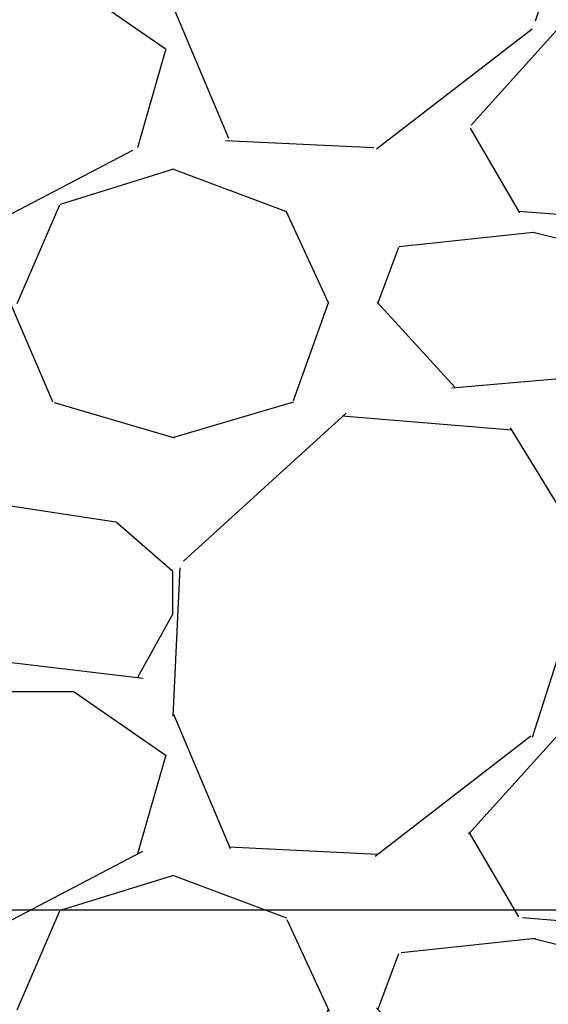
# Model space of a CAD drawing. Extents: x -3 to 189, y -14 to 80.
# Drawn here: x 93 to 95, y 13 to 17 of the extents above; entities that cross this region are included whole.
import ezdxf

# ---------------------------------------------------------------- set-up
doc = ezdxf.new("R2010")
doc.units = 0
doc.header["$MEASUREMENT"] = 0
doc.layers.add('HI-DIMS', color=1, linetype='Continuous')
doc.layers.add('HI-HTCH-FILL', color=9, linetype='Continuous')
doc.styles.add('HUNTER', font='ARIALN.TTF')
doc.dimstyles.new('HUNTER-METRIC', dxfattribs={"dimtxt": 0.125, "dimasz": 0.1, "dimexe": 0.05, "dimexo": 0.05, "dimgap": 0.09, "dimtad": 0, "dimtoh": 1, "dimdec": 3, "dimzin": 3, "dimdsep": 46, "dimlunit": 4, "dimtxsty": 'HUNTER', "dimblk": 'ARCHTICK', "dimcen": 0.1, "dimclrd": 249, "dimclre": 249, "dimclrt": 1, "dimadec": 4, "dimazin": 2, "dimtfac": 1, "dimtdec": 3, "dimtofl": 0, "dimtmove": 2, "dimatfit": 0, "dimfxl": 1, "dimfrac": 2, "dimtolj": 1, "dimtzin": 0, "dimarcsym": 0})

# ---------------------------------------------------------------- blocks, each defined once
blk = doc.blocks.new('_ARCHTICK')
at = {"const_width": 0.15}
blk.add_lwpolyline([(-0.5, -0.5), (0.5, 0.5)], dxfattribs=at)
blk = doc.blocks.new('*D12')
at = {"layer": 'Defpoints', "color": 0, "transparency": 16777216}
for p in [(89.34893579880887, 36.68190314155494), (85.48583820498675, 13.5498557004238), (105.0915099750605, 13.5498557004238)]:
    blk.add_point(p, dxfattribs=at)
at = {"layer": 'HI-DIMS', "color": 249, "lineweight": -2, "transparency": 16777216}
for p, q in [((89.04893579880887, 36.68190314155494), (85.18583820498674, 36.68190314155494)), ((85.48583820498673, 36.68190314155494), (85.48583820498675, 28.03812703354053)), ((85.48583820498675, 13.5498557004238), (85.48583820498675, 22.19363180843821)), ((104.7915099750605, 13.5498557004238), (85.18583820498675, 13.5498557004238))]:
    blk.add_line(p, q, dxfattribs=at)
at = {"layer": 'HI-DIMS', "color": 249, "lineweight": -2, "transparency": 16777216, "xscale": 0.6000000000000001, "yscale": 0.6000000000000001, "zscale": 0.6000000000000001}
for p, rotation in [((85.48583820498673, 36.68190314155494), 90), ((85.48583820498675, 13.5498557004238), 270)]:
    blk.add_blockref('_ARCHTICK', p, dxfattribs=dict(at, rotation=rotation))
at = {"layer": 'HI-DIMS', "color": 1, "transparency": 16777216, "insert": (85.48583820498673, 25.11587942098934), "char_height": 0.75, "attachment_point": 5, "rotation": 90, "style": 'HUNTER'}
blk.add_mtext('\\A1;26" [660MM]', dxfattribs=at)

msp = doc.modelspace()

# ---------------------------------------------------------------- hatches: boundary and pattern name
at = {"layer": 'HI-HTCH-FILL'}
h = msp.add_hatch(dxfattribs=at)
h.set_pattern_fill('GRAVEL', color=256, scale=2.5, style=0)
h.set_pattern_definition([(228.012787504, (90.65819049477132, 13.18190314155493), (-20.00000000000016, -22.50000000000001), [0.33634, -33.29772011768425]), (184.969740728, (90.43319049477131, 12.93190314155493), (29.99999999999994, 2.500000000000088), [0.57717, -57.13981190307499]), (132.510447078, (89.85819049477132, 12.88190314155493), (25.00000000000029, -27.49999999999966), [0.4069700000000001, -40.29008149024925]), (267.273689006, (88.88319049477131, 12.25690314155493), (2.50000000000006, 50.00000000000004), [0.5255949999999997, -52.03389510407248]), (292.833654178, (88.85819049477132, 11.73190314155492), (-12.49999999999997, 30.00000000000007), [0.5153874999999997, -51.02343282022073]), (357.273689006, (89.05819049477131, 11.25690314155493), (-50.00000000000004, 2.500000000000064), [0.5255949999999997, -52.03389510407248]), (37.6942404667, (89.58319049477132, 11.23190314155492), (-32.49999999999999, -24.99999999999993), [0.6950725, -68.81212137229001]), (72.2553283749, (90.13319049477131, 11.65690314155492), (17.50000000000007, 55.00000000000001), [0.6562199999999997, -64.96580374203344]), (121.429565615, (90.33319049477132, 12.28190314155492), (-20.00000000000005, 32.49999999999997), [0.527375, -52.2101827743225]), (175.236358309, (90.05819049477131, 12.73190314155492), (27.49999999999996, -2.500000000000095), [0.6020800000000001, -29.50190644698075]), (222.397437798, (89.45819049477132, 12.78190314155492), (-29.99999999999991, -27.49999999999993), [0.77862, -77.08343751198724]), (138.814074834, (91.35819049477132, 12.23190314155492), (-17.50000000000008, 15), [0.2657524999999998, -26.30961203183674]), (171.46923439, (91.15819049477132, 12.40690314155492), (32.49999999999999, -4.999999999999988), [0.5055925, -50.0537785403925]), (225, (90.65819049477132, 12.48190314155492), (-2.775557561562891e-16, -2.499999999999832), [0.3535525, -3.18198140593275]), (203.198590514, (90.48319049477132, 12.78190314155492), (12.49999999999997, 4.999999999999939), [0.190395, -18.84903776465975]), (291.801409486, (90.30819049477131, 12.70690314155493), (-2.49999999999921, 7.500000000000257), [0.2692575, -13.19365451783625]), (30.96375653209999, (90.40819049477132, 12.45690314155493), (7.500000000000132, 4.999999999999948), [0.4373224999999999, -14.14005723711325]), (161.565051177, (90.78319049477132, 12.68190314155493), (5.000000000000028, -2.499999999999942), [0.3162274999999999, -7.589466650420997]), (16.389540334, (88.85819049477132, 12.70690314155493), (24.99999999999991, 7.50000000000011), [0.443, -43.8571128666735]), (70.3461759419, (89.28319049477132, 12.83190314155493), (-10.00000000000305, -27.50000000000849), [0.3716524999999999, -36.7935193682975]), (293.198590514, (90.78319049477132, 13.18190314155493), (-4.999999999999926, 12.49999999999998), [0.3807875, -18.65864526465975]), (343.610459666, (90.93319049477131, 12.83190314155493), (-24.99999999999991, 7.500000000000108), [0.4429999999999998, -43.85711286667247]), (339.44395478, (88.85819049477132, 11.15690314155492), (-12.50000000000009, 5.000000000000061), [0.4271999999999999, -20.93280936329374]), (294.775140569, (89.25819049477131, 11.00690314155493), (-12.50000000000001, 27.5), [0.357945, -35.43660765819]), (66.8014094864, (90.80819049477131, 10.68190314155493), (4.999999999999953, 12.49999999999993), [0.3807875, -18.65864526465975]), (17.3540246363, (90.95819049477132, 11.03190314155492), (-32.49999999999994, -9.999999999999908), [0.4190775, -41.48855903560001]), (69.44395478040002, (89.58319049477132, 10.68190314155493), (-5.000000000000018, -12.49999999999989), [0.2135999999999999, -21.14640936329374]), (101.309932474, (90.65819049477132, 10.68190314155493), (-2.499999999999909, 10.00000000000003), [0.127475, -12.620073783982]), (165.963756532, (90.63319049477131, 10.80690314155493), (7.499999999999897, -2.500000000000004), [0.5153875, -9.79237656404425]), (186.009005957, (90.13319049477131, 10.93190314155493), (25.00000000000011, 2.499999999999958), [0.477625, -47.28480793635701]), (303.690067526, (90.40819049477132, 12.23190314155492), (-2.499999999999968, 4.999999999999964), [0.3605549999999998, -8.653323188659995]), (353.157226587, (90.60819049477132, 11.93190314155493), (42.50000000000004, -5.000000000000132), [0.6294850000000001, -62.31890656007075]), (60.9453959009, (91.23319049477132, 11.85690314155492), (-9.99999999999994, -17.49999999999994), [0.25739, -25.4816853524675]), (90, (91.35819049477132, 12.08190314155493), (-2.5, 2.5), [0.15, -2.35]), (120.256437164, (90.08319049477132, 11.00690314155493), (10.00000000000002, -17.50000000000002), [0.34731, -34.38379997362451]), (48.01278750420001, (89.90819049477132, 11.30690314155493), (20, 22.49999999999994), [0.67268, -32.96138011768424]), (0, (90.35819049477132, 11.80690314155493), (2.5, 2.5), [0.65, -1.85]), (325.3048464690001, (91.00819049477131, 11.80690314155493), (25.00000000000035, -17.49999999999956), [0.3952849999999998, -39.13318575210498]), (254.054604099, (91.33319049477132, 11.58190314155493), (-2.500000000000094, -10.00000000000001), [0.364005, -17.83626972320125]), (207.645975364, (91.23319049477132, 11.23190314155492), (-47.49999999999987, -25.00000000000012), [0.5926625, -58.6736854556485]), (175.42607874, (90.70819049477132, 10.95690314155493), (-32.49999999999989, 2.500000000000004), [0.6269975, -62.07268351992225])])
h.paths.add_polyline_path([(88.85819049477132, 10.68190314155493), (96.38839280474735, 10.68190314155493), (96.38839280474735, 30.18119241462313), (91.55473384347704, 30.18190314155493)])

# ---------------------------------------------------------------- dimensions: what is measured, and where the dimension line sits
at = {"layer": 'HI-DIMS'}
dim = msp.add_linear_dim(base=(85.48583820498675, 13.5498557004238), p1=(89.34893579880884, 36.68190314155493), p2=(105.0915099750604, 13.54985570042379), angle=90, text='26" [660MM]', dimstyle='HUNTER-METRIC', override={"dimscale": 6}, dxfattribs=at)
dim.commit()
dim.dimension.update_dxf_attribs({"geometry": '*D12', "text_midpoint": (85.48583820498673, 25.11587942098934)})

doc.saveas('drawing.dxf')
